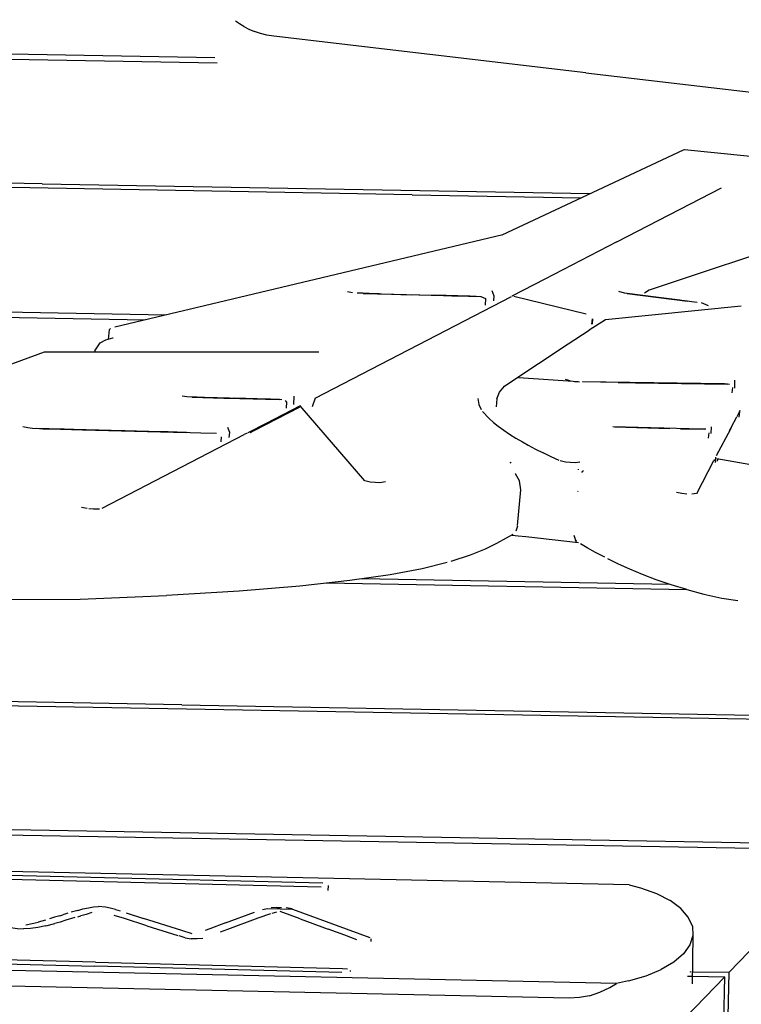
# Model space of a CAD drawing. Units: millimetres. Extents: x 2694 to 7492, y 2591 to 10316.
# Drawn here: x 5491 to 5647, y 5381 to 5594 of the extents above; entities that cross this region are included whole.
import ezdxf

# ---------------------------------------------------------------- set-up
doc = ezdxf.new("R2010")
doc.units = ezdxf.units.MM
doc.layers.add('Safetyarea', color=131, linetype='Continuous')

msp = doc.modelspace()

# ---------------------------------------------------------------- linework, layer by layer
for points, knots in [([(5539.29, 5592.6), (5539.29, 5592.6), (5538.33, 5593.19), (5538.33, 5593.19), (5538.33, 5593.19), (5537.48, 5593.79), (5537.48, 5593.79)], [0, 0, 0, 0, 0.5, 0.5, 0.5, 1, 1, 1, 1]), ([(5539.29, 5592.6), (5539.29, 5592.6), (5540.37, 5592.05), (5540.37, 5592.05), (5540.37, 5592.05), (5541.56, 5591.55), (5541.56, 5591.55)], [0, 0, 0, 0, 0.5, 0.5, 0.5, 1, 1, 1, 1]), ([(5545.78, 5590.5), (5545.78, 5590.5), (5544.26, 5590.76), (5544.26, 5590.76), (5544.26, 5590.76), (5542.86, 5591.11), (5542.86, 5591.11), (5542.86, 5591.11), (5541.56, 5591.55), (5541.56, 5591.55)], [0, 0, 0, 0, 0.333333, 0.333333, 0.333333, 0.666667, 0.666667, 0.666667, 1, 1, 1, 1]), ([(5566.46, 5534.79), (5566.46, 5534.79), (5565.08, 5534.83), (5565.08, 5534.83), (5565.08, 5534.83), (5563.85, 5534.88), (5563.85, 5534.88)], [0, 0, 0, 0, 0.5, 0.5, 0.5, 1, 1, 1, 1]), ([(5568.63, 5534.71), (5568.63, 5534.71), (5565.15, 5534.8), (5565.15, 5534.8), (5565.15, 5534.8), (5580.53, 5534.4), (5580.53, 5534.4)], [0, 0, 0, 0, 0.5, 0.5, 0.5, 1, 1, 1, 1]), ([(5584.35, 5534.3), (5584.35, 5534.3), (5588.21, 5534.2), (5588.21, 5534.2), (5588.21, 5534.2), (5580.53, 5534.4), (5580.53, 5534.4)], [0, 0, 0, 0, 0.5, 0.5, 0.5, 1, 1, 1, 1]), ([(5593.01, 5535.41), (5593.01, 5535.41), (5593.45, 5534.31), (5593.45, 5534.31), (5593.45, 5534.31), (5593.35, 5533.18), (5593.35, 5533.18)], [0, 0, 0, 0, 0.5, 0.5, 0.5, 1, 1, 1, 1]), ([(5620.43, 5535.29), (5620.43, 5535.29), (5621.66, 5534.9), (5621.66, 5534.9), (5621.66, 5534.9), (5637.46, 5532.9), (5637.46, 5532.9)], [0, 0, 0, 0, 0.5, 0.5, 0.5, 1, 1, 1, 1]), ([(5623.44, 5534.63), (5623.44, 5534.63), (5622.3, 5534.77), (5622.3, 5534.77), (5622.3, 5534.77), (5633.71, 5533.34), (5633.71, 5533.34), (5633.71, 5533.34), (5630.84, 5533.7), (5630.84, 5533.7)], [0, 0, 0, 0, 0.333333, 0.333333, 0.333333, 0.666667, 0.666667, 0.666667, 1, 1, 1, 1]), ([(5633.71, 5533.34), (5633.71, 5533.34), (5635.3, 5533.14), (5635.3, 5533.14), (5635.3, 5533.14), (5622.3, 5534.77), (5622.3, 5534.77), (5622.3, 5534.77), (5631.91, 5533.57), (5631.91, 5533.57)], [0, 0, 0, 0, 0.333333, 0.333333, 0.333333, 0.666667, 0.666667, 0.666667, 1, 1, 1, 1]), ([(5589.6, 5534.16), (5589.6, 5534.16), (5588.21, 5534.2), (5588.21, 5534.2), (5588.21, 5534.2), (5589.6, 5534.16), (5589.6, 5534.16)], [0, 0, 0, 0, 0.5, 0.5, 0.5, 1, 1, 1, 1]), ([(5647.01, 5532.03), (5647.01, 5532.03), (5617.62, 5529.07), (5617.62, 5529.07), (5617.62, 5529.07), (5614.09, 5526.83), (5614.09, 5526.83)], [0, 0, 0, 0, 0.5, 0.5, 0.5, 1, 1, 1, 1]), ([(5614.7, 5528.15), (5614.7, 5528.15), (5614.8, 5529.28), (5614.8, 5529.28), (5614.8, 5529.28), (5614.71, 5528.15), (5614.71, 5528.15)], [0, 0, 0, 0, 0.5, 0.5, 0.5, 1, 1, 1, 1]), ([(5507, 5522.39), (5507, 5522.39), (5508.17, 5524.11), (5508.17, 5524.11), (5508.17, 5524.11), (5509.41, 5524.76), (5509.41, 5524.76), (5509.41, 5524.76), (5510.94, 5525.2), (5510.94, 5525.2)], [0, 0, 0, 0, 0.333333, 0.333333, 0.333333, 0.666667, 0.666667, 0.666667, 1, 1, 1, 1]), ([(5595.76, 5514.7), (5595.76, 5514.7), (5596.68, 5515.38), (5596.68, 5515.38), (5596.68, 5515.38), (5609.55, 5523.85), (5609.55, 5523.85)], [0, 0, 0, 0, 0.5, 0.5, 0.5, 1, 1, 1, 1]), ([(5487.69, 5519.02), (5487.69, 5519.02), (5496.09, 5522.12), (5496.09, 5522.12), (5496.09, 5522.12), (5555.55, 5522.13), (5555.55, 5522.13)], [0, 0, 0, 0, 0.5, 0.5, 0.5, 1, 1, 1, 1]), ([(5644.09, 5515.16), (5644.09, 5515.16), (5620.38, 5515.52), (5620.38, 5515.52), (5620.38, 5515.52), (5624.12, 5515.47), (5624.12, 5515.47)], [0, 0, 0, 0, 0.5, 0.5, 0.5, 1, 1, 1, 1]), ([(5628.08, 5515.41), (5628.08, 5515.41), (5624.12, 5515.47), (5624.12, 5515.47), (5624.12, 5515.47), (5644.09, 5515.16), (5644.09, 5515.16), (5644.09, 5515.16), (5632.05, 5515.34), (5632.05, 5515.34), (5632.05, 5515.34), (5639.09, 5515.24), (5639.09, 5515.24)], [0, 0, 0, 0, 0.25, 0.25, 0.25, 0.5, 0.5, 0.5, 0.75, 0.75, 0.75, 1, 1, 1, 1]), ([(5632.05, 5515.34), (5632.05, 5515.34), (5628.08, 5515.41), (5628.08, 5515.41), (5628.08, 5515.41), (5644.09, 5515.16), (5644.09, 5515.16), (5644.09, 5515.16), (5639.09, 5515.24), (5639.09, 5515.24), (5639.09, 5515.24), (5644.09, 5515.16), (5644.09, 5515.16), (5644.09, 5515.16), (5641.72, 5515.19), (5641.72, 5515.19)], [0, 0, 0, 0, 0.2, 0.2, 0.2, 0.4, 0.4, 0.4, 0.6, 0.6, 0.6, 0.8, 0.8, 0.8, 1, 1, 1, 1]), ([(5594.09, 5511.96), (5594.09, 5511.96), (5594.63, 5513.39), (5594.63, 5513.39), (5594.63, 5513.39), (5595.76, 5514.7), (5595.76, 5514.7)], [0, 0, 0, 0, 0.5, 0.5, 0.5, 1, 1, 1, 1]), ([(5530.66, 5512.29), (5530.66, 5512.29), (5529.08, 5512.33), (5529.08, 5512.33), (5529.08, 5512.33), (5528.03, 5512.35), (5528.03, 5512.35), (5528.03, 5512.35), (5526.92, 5512.41), (5526.92, 5512.41), (5526.92, 5512.41), (5525.9, 5512.55), (5525.9, 5512.55)], [0, 0, 0, 0, 0.25, 0.25, 0.25, 0.5, 0.5, 0.5, 0.75, 0.75, 0.75, 1, 1, 1, 1]), ([(5545.05, 5511.88), (5545.05, 5511.88), (5543.98, 5511.91), (5543.98, 5511.91), (5543.98, 5511.91), (5546.99, 5511.83), (5546.99, 5511.83), (5546.99, 5511.83), (5528.11, 5512.32), (5528.11, 5512.32), (5528.11, 5512.32), (5532.72, 5512.2), (5532.72, 5512.2)], [0, 0, 0, 0, 0.25, 0.25, 0.25, 0.5, 0.5, 0.5, 0.75, 0.75, 0.75, 1, 1, 1, 1]), ([(5534.97, 5512.14), (5534.97, 5512.14), (5532.72, 5512.2), (5532.72, 5512.2), (5532.72, 5512.2), (5546.99, 5511.83), (5546.99, 5511.83), (5546.99, 5511.83), (5534.97, 5512.14), (5534.97, 5512.14), (5534.97, 5512.14), (5537.36, 5512.08), (5537.36, 5512.08)], [0, 0, 0, 0, 0.25, 0.25, 0.25, 0.5, 0.5, 0.5, 0.75, 0.75, 0.75, 1, 1, 1, 1]), ([(5541.99, 5511.96), (5541.99, 5511.96), (5539.74, 5512.02), (5539.74, 5512.02), (5539.74, 5512.02), (5546.99, 5511.83), (5546.99, 5511.83), (5546.99, 5511.83), (5537.36, 5512.08), (5537.36, 5512.08), (5537.36, 5512.08), (5539.74, 5512.02), (5539.74, 5512.02)], [0, 0, 0, 0, 0.25, 0.25, 0.25, 0.5, 0.5, 0.5, 0.75, 0.75, 0.75, 1, 1, 1, 1]), ([(5546.12, 5511.85), (5546.12, 5511.85), (5541.99, 5511.96), (5541.99, 5511.96), (5541.99, 5511.96), (5543.98, 5511.91), (5543.98, 5511.91)], [0, 0, 0, 0, 0.5, 0.5, 0.5, 1, 1, 1, 1]), ([(5589.96, 5512.04), (5589.96, 5512.04), (5590.18, 5510.75), (5590.18, 5510.75), (5590.18, 5510.75), (5590.72, 5509.69), (5590.72, 5509.69)], [0, 0, 0, 0, 0.5, 0.5, 0.5, 1, 1, 1, 1]), ([(5544.71, 5506.75), (5544.71, 5506.75), (5551.32, 5510.17), (5551.32, 5510.17), (5551.32, 5510.17), (5547.33, 5508.11), (5547.33, 5508.11), (5547.33, 5508.11), (5551.32, 5510.17), (5551.32, 5510.17), (5551.32, 5510.17), (5540.68, 5504.66), (5540.68, 5504.66), (5540.68, 5504.66), (5551.32, 5510.17), (5551.32, 5510.17), (5551.32, 5510.17), (5549.67, 5509.32), (5549.67, 5509.32)], [0, 0, 0, 0, 0.166667, 0.166667, 0.166667, 0.333333, 0.333333, 0.333333, 0.5, 0.5, 0.5, 0.666667, 0.666667, 0.666667, 0.833333, 0.833333, 0.833333, 1, 1, 1, 1]), ([(5540.69, 5504.67), (5540.69, 5504.67), (5551.32, 5510.17), (5551.32, 5510.17), (5551.32, 5510.17), (5546.02, 5507.43), (5546.02, 5507.43)], [0, 0, 0, 0, 0.5, 0.5, 0.5, 1, 1, 1, 1]), ([(5569.96, 5494.01), (5569.96, 5494.01), (5568.76, 5493.81), (5568.76, 5493.81), (5568.76, 5493.81), (5567.7, 5493.83), (5567.7, 5493.83), (5567.7, 5493.83), (5566.64, 5493.94), (5566.64, 5493.94), (5566.64, 5493.94), (5565.48, 5494.21), (5565.48, 5494.21), (5565.48, 5494.21), (5551.48, 5510.46), (5551.48, 5510.46)], [0, 0, 0, 0, 0.2, 0.2, 0.2, 0.4, 0.4, 0.4, 0.6, 0.6, 0.6, 0.8, 0.8, 0.8, 1, 1, 1, 1]), ([(5591, 5509.23), (5591, 5509.23), (5592.41, 5507.7), (5592.41, 5507.7), (5592.41, 5507.7), (5593.35, 5506.86), (5593.35, 5506.86), (5593.35, 5506.86), (5594.4, 5506.02), (5594.4, 5506.02), (5594.4, 5506.02), (5595.57, 5505.17), (5595.57, 5505.17), (5595.57, 5505.17), (5596.83, 5504.32), (5596.83, 5504.32), (5596.83, 5504.32), (5598.19, 5503.47), (5598.19, 5503.47), (5598.19, 5503.47), (5599.63, 5502.63), (5599.63, 5502.63), (5599.63, 5502.63), (5600.91, 5501.92), (5600.91, 5501.92), (5600.91, 5501.92), (5602.49, 5501.08), (5602.49, 5501.08), (5602.49, 5501.08), (5604.14, 5500.26), (5604.14, 5500.26)], [0, 0, 0, 0, 0.1, 0.1, 0.1, 0.2, 0.2, 0.2, 0.3, 0.3, 0.3, 0.4, 0.4, 0.4, 0.5, 0.5, 0.5, 0.6, 0.6, 0.6, 0.7, 0.7, 0.7, 0.8, 0.8, 0.8, 0.9, 0.9, 0.9, 1, 1, 1, 1]), ([(5491.42, 5505.98), (5491.42, 5505.98), (5492.5, 5505.75), (5492.5, 5505.75), (5492.5, 5505.75), (5493.53, 5505.61), (5493.53, 5505.61)], [0, 0, 0, 0, 0.5, 0.5, 0.5, 1, 1, 1, 1]), ([(5493.53, 5505.61), (5493.53, 5505.61), (5495.01, 5505.55), (5495.01, 5505.55), (5495.01, 5505.55), (5518.31, 5504.94), (5518.31, 5504.94)], [0, 0, 0, 0, 0.5, 0.5, 0.5, 1, 1, 1, 1]), ([(5526.86, 5504.69), (5526.86, 5504.69), (5504.33, 5505.28), (5504.33, 5505.28), (5504.33, 5505.28), (5526.86, 5504.69), (5526.86, 5504.69), (5526.86, 5504.69), (5494.33, 5505.54), (5494.33, 5505.54)], [0, 0, 0, 0, 0.333333, 0.333333, 0.333333, 0.666667, 0.666667, 0.666667, 1, 1, 1, 1]), ([(5500.35, 5505.38), (5500.35, 5505.38), (5497.19, 5505.47), (5497.19, 5505.47), (5497.19, 5505.47), (5504.33, 5505.28), (5504.33, 5505.28), (5504.33, 5505.28), (5502.25, 5505.33), (5502.25, 5505.33)], [0, 0, 0, 0, 0.333333, 0.333333, 0.333333, 0.666667, 0.666667, 0.666667, 1, 1, 1, 1]), ([(5522.89, 5504.79), (5522.89, 5504.79), (5526.86, 5504.69), (5526.86, 5504.69), (5526.86, 5504.69), (5518.38, 5504.91), (5518.38, 5504.91), (5518.38, 5504.91), (5522.89, 5504.79), (5522.89, 5504.79)], [0, 0, 0, 0, 0.333333, 0.333333, 0.333333, 0.666667, 0.666667, 0.666667, 1, 1, 1, 1]), ([(5619.63, 5505.87), (5619.63, 5505.87), (5631.55, 5505.56), (5631.55, 5505.56), (5631.55, 5505.56), (5624.36, 5505.75), (5624.36, 5505.75), (5624.36, 5505.75), (5625.51, 5505.72), (5625.51, 5505.72)], [0, 0, 0, 0, 0.333333, 0.333333, 0.333333, 0.666667, 0.666667, 0.666667, 1, 1, 1, 1]), ([(5619.63, 5505.87), (5619.63, 5505.87), (5631.55, 5505.56), (5631.55, 5505.56), (5631.55, 5505.56), (5622.32, 5505.8), (5622.32, 5505.8), (5622.32, 5505.8), (5624.36, 5505.75), (5624.36, 5505.75)], [0, 0, 0, 0, 0.333333, 0.333333, 0.333333, 0.666667, 0.666667, 0.666667, 1, 1, 1, 1]), ([(5636.57, 5505.43), (5636.57, 5505.43), (5633.86, 5505.5), (5633.86, 5505.5), (5633.86, 5505.5), (5638.98, 5505.37), (5638.98, 5505.37), (5638.98, 5505.37), (5637.52, 5505.4), (5637.52, 5505.4)], [0, 0, 0, 0, 0.333333, 0.333333, 0.333333, 0.666667, 0.666667, 0.666667, 1, 1, 1, 1]), ([(5607.58, 5498.64), (5607.58, 5498.64), (5605.84, 5499.44), (5605.84, 5499.44), (5605.84, 5499.44), (5604.14, 5500.26), (5604.14, 5500.26)], [0, 0, 0, 0, 0.5, 0.5, 0.5, 1, 1, 1, 1]), ([(5612.07, 5498.22), (5612.07, 5498.22), (5611.02, 5498.13), (5611.02, 5498.13), (5611.02, 5498.13), (5609.98, 5498.15), (5609.98, 5498.15), (5609.98, 5498.15), (5608.95, 5498.27), (5608.95, 5498.27), (5608.95, 5498.27), (5607.8, 5498.55), (5607.8, 5498.55)], [0, 0, 0, 0, 0.25, 0.25, 0.25, 0.5, 0.5, 0.5, 0.75, 0.75, 0.75, 1, 1, 1, 1]), ([(5661.62, 5495.57), (5661.62, 5495.57), (5660.57, 5495.64), (5660.57, 5495.64), (5660.57, 5495.64), (5641.72, 5498.99), (5641.72, 5498.99)], [0, 0, 0, 0, 0.5, 0.5, 0.5, 1, 1, 1, 1]), ([(5598.57, 5484.55), (5598.57, 5484.55), (5599.25, 5492.29), (5599.25, 5492.29), (5599.25, 5492.29), (5599.01, 5494.18), (5599.01, 5494.18), (5599.01, 5494.18), (5598.1, 5495.71), (5598.1, 5495.71)], [0, 0, 0, 0, 0.333333, 0.333333, 0.333333, 0.666667, 0.666667, 0.666667, 1, 1, 1, 1]), ([(5632.99, 5491.76), (5632.99, 5491.76), (5634.19, 5491.51), (5634.19, 5491.51), (5634.19, 5491.51), (5635.27, 5491.37), (5635.27, 5491.37)], [0, 0, 0, 0, 0.5, 0.5, 0.5, 1, 1, 1, 1]), ([(5505.69, 5488.22), (5505.69, 5488.22), (5506.75, 5488.12), (5506.75, 5488.12), (5506.75, 5488.12), (5508.02, 5488.15), (5508.02, 5488.15)], [0, 0, 0, 0, 0.5, 0.5, 0.5, 1, 1, 1, 1]), ([(5597.53, 5482.59), (5597.53, 5482.59), (5596.12, 5481.81), (5596.12, 5481.81), (5596.12, 5481.81), (5594.05, 5480.64), (5594.05, 5480.64), (5594.05, 5480.64), (5591.54, 5479.39), (5591.54, 5479.39), (5591.54, 5479.39), (5588.31, 5478.08), (5588.31, 5478.08), (5588.31, 5478.08), (5584.09, 5476.74), (5584.09, 5476.74)], [0, 0, 0, 0, 0.2, 0.2, 0.2, 0.4, 0.4, 0.4, 0.6, 0.6, 0.6, 0.8, 0.8, 0.8, 1, 1, 1, 1]), ([(5611.81, 5480.77), (5611.81, 5480.77), (5600.4, 5482.05), (5600.4, 5482.05), (5600.4, 5482.05), (5598.72, 5482.24), (5598.72, 5482.24), (5598.72, 5482.24), (5597.38, 5482.39), (5597.38, 5482.39)], [0, 0, 0, 0, 0.333333, 0.333333, 0.333333, 0.666667, 0.666667, 0.666667, 1, 1, 1, 1]), ([(5617.45, 5477.65), (5617.45, 5477.65), (5615.43, 5478.7), (5615.43, 5478.7), (5615.43, 5478.7), (5613.68, 5479.67), (5613.68, 5479.67), (5613.68, 5479.67), (5612.19, 5480.54), (5612.19, 5480.54)], [0, 0, 0, 0, 0.333333, 0.333333, 0.333333, 0.666667, 0.666667, 0.666667, 1, 1, 1, 1]), ([(5625.64, 5473.91), (5625.64, 5473.91), (5622.9, 5475.05), (5622.9, 5475.05), (5622.9, 5475.05), (5620.41, 5476.18), (5620.41, 5476.18), (5620.41, 5476.18), (5618.16, 5477.28), (5618.16, 5477.28)], [0, 0, 0, 0, 0.333333, 0.333333, 0.333333, 0.666667, 0.666667, 0.666667, 1, 1, 1, 1]), ([(5583.34, 5476.49), (5583.34, 5476.49), (5577.91, 5475.16), (5577.91, 5475.16), (5577.91, 5475.16), (5570.96, 5473.86), (5570.96, 5473.86), (5570.96, 5473.86), (5562.21, 5472.6), (5562.21, 5472.6), (5562.21, 5472.6), (5551.41, 5471.42), (5551.41, 5471.42), (5551.41, 5471.42), (5538.27, 5470.33), (5538.27, 5470.33), (5538.27, 5470.33), (5522.52, 5469.37), (5522.52, 5469.37)], [0, 0, 0, 0, 0.166667, 0.166667, 0.166667, 0.333333, 0.333333, 0.333333, 0.5, 0.5, 0.5, 0.666667, 0.666667, 0.666667, 0.833333, 0.833333, 0.833333, 1, 1, 1, 1]), ([(5635.24, 5470.64), (5635.24, 5470.64), (5631.82, 5471.68), (5631.82, 5471.68), (5631.82, 5471.68), (5628.61, 5472.78), (5628.61, 5472.78), (5628.61, 5472.78), (5625.64, 5473.91), (5625.64, 5473.91)], [0, 0, 0, 0, 0.333333, 0.333333, 0.333333, 0.666667, 0.666667, 0.666667, 1, 1, 1, 1]), ([(5463.02, 5471.84), (5463.02, 5471.84), (5472.41, 5469.62), (5472.41, 5469.62), (5472.41, 5469.62), (5485.95, 5468.47), (5485.95, 5468.47), (5485.95, 5468.47), (5503.85, 5468.55), (5503.85, 5468.55), (5503.85, 5468.55), (5522.52, 5469.37), (5522.52, 5469.37)], [0, 0, 0, 0, 0.25, 0.25, 0.25, 0.5, 0.5, 0.5, 0.75, 0.75, 0.75, 1, 1, 1, 1]), ([(5635.24, 5470.64), (5635.24, 5470.64), (5638.9, 5469.67), (5638.9, 5469.67), (5638.9, 5469.67), (5642.85, 5468.78), (5642.85, 5468.78), (5642.85, 5468.78), (5646.32, 5468.31), (5646.32, 5468.31)], [0, 0, 0, 0, 0.333333, 0.333333, 0.333333, 0.666667, 0.666667, 0.666667, 1, 1, 1, 1]), ([(5312.52, 5448.67), (5312.52, 5448.67), (5696.65, 5441.82), (5696.65, 5441.82), (5696.65, 5441.82), (5671.07, 5415.35), (5671.07, 5415.35), (5671.07, 5415.35), (5116.98, 5425.23), (5116.98, 5425.23), (5116.98, 5425.23), (5089.08, 5452.65), (5089.08, 5452.65), (5089.08, 5452.65), (5135.22, 5451.83), (5135.22, 5451.83)], [0, 0, 0, 0, 0.2, 0.2, 0.2, 0.4, 0.4, 0.4, 0.6, 0.6, 0.6, 0.8, 0.8, 0.8, 1, 1, 1, 1]), ([(5643.95, 5368.66), (5643.95, 5368.66), (5644.39, 5387.75), (5644.39, 5387.75), (5644.39, 5387.75), (5669.97, 5414.21), (5669.97, 5414.21), (5669.97, 5414.21), (5118.19, 5424.05), (5118.19, 5424.05), (5118.19, 5424.05), (5132.83, 5409.66), (5132.83, 5409.66)], [0, 0, 0, 0, 0.25, 0.25, 0.25, 0.5, 0.5, 0.5, 0.75, 0.75, 0.75, 1, 1, 1, 1]), ([(5622.78, 5406.71), (5622.78, 5406.71), (5147.93, 5416.89), (5147.93, 5416.89), (5147.93, 5416.89), (5145.32, 5416.35), (5145.32, 5416.35), (5145.32, 5416.35), (5141.57, 5415.27), (5141.57, 5415.27), (5141.57, 5415.27), (5138.27, 5413.9), (5138.27, 5413.9), (5138.27, 5413.9), (5135.53, 5412.29), (5135.53, 5412.29), (5135.53, 5412.29), (5133.43, 5410.49), (5133.43, 5410.49)], [0, 0, 0, 0, 0.166667, 0.166667, 0.166667, 0.333333, 0.333333, 0.333333, 0.5, 0.5, 0.5, 0.666667, 0.666667, 0.666667, 0.833333, 0.833333, 0.833333, 1, 1, 1, 1]), ([(5622.78, 5406.71), (5622.78, 5406.71), (5625.24, 5406.07), (5625.24, 5406.07), (5625.24, 5406.07), (5628.7, 5404.82), (5628.7, 5404.82), (5628.7, 5404.82), (5631.62, 5403.32), (5631.62, 5403.32)], [0, 0, 0, 0, 0.333333, 0.333333, 0.333333, 0.666667, 0.666667, 0.666667, 1, 1, 1, 1]), ([(5636.45, 5397.74), (5636.45, 5397.74), (5635.56, 5399.73), (5635.56, 5399.73), (5635.56, 5399.73), (5633.94, 5401.61), (5633.94, 5401.61), (5633.94, 5401.61), (5631.62, 5403.32), (5631.62, 5403.32)], [0, 0, 0, 0, 0.333333, 0.333333, 0.333333, 0.666667, 0.666667, 0.666667, 1, 1, 1, 1]), ([(5503.35, 5401.17), (5503.35, 5401.17), (5504.39, 5401.47), (5504.39, 5401.47), (5504.39, 5401.47), (5505.62, 5401.75), (5505.62, 5401.75), (5505.62, 5401.75), (5506.73, 5401.92), (5506.73, 5401.92)], [0, 0, 0, 0, 0.333333, 0.333333, 0.333333, 0.666667, 0.666667, 0.666667, 1, 1, 1, 1]), ([(5506.38, 5400.69), (5506.38, 5400.69), (5505.1, 5400.31), (5505.1, 5400.31), (5505.1, 5400.31), (5503.99, 5399.98), (5503.99, 5399.98)], [0, 0, 0, 0, 0.5, 0.5, 0.5, 1, 1, 1, 1]), ([(5510.35, 5401.67), (5510.35, 5401.67), (5509.29, 5401.86), (5509.29, 5401.86), (5509.29, 5401.86), (5507.77, 5401.98), (5507.77, 5401.98)], [0, 0, 0, 0, 0.5, 0.5, 0.5, 1, 1, 1, 1]), ([(5492.08, 5398.06), (5492.08, 5398.06), (5493.45, 5398.31), (5493.45, 5398.31), (5493.45, 5398.31), (5494.7, 5398.63), (5494.7, 5398.63)], [0, 0, 0, 0, 0.5, 0.5, 0.5, 1, 1, 1, 1]), ([(5499.41, 5400.01), (5499.41, 5400.01), (5498.26, 5399.67), (5498.26, 5399.67), (5498.26, 5399.67), (5497.22, 5399.36), (5497.22, 5399.36)], [0, 0, 0, 0, 0.5, 0.5, 0.5, 1, 1, 1, 1]), ([(5502.69, 5399.6), (5502.69, 5399.6), (5500.73, 5399.02), (5500.73, 5399.02), (5500.73, 5399.02), (5499.49, 5398.65), (5499.49, 5398.65), (5499.49, 5398.65), (5498.35, 5398.33), (5498.35, 5398.33)], [0, 0, 0, 0, 0.333333, 0.333333, 0.333333, 0.666667, 0.666667, 0.666667, 1, 1, 1, 1]), ([(5487.15, 5397.87), (5487.15, 5397.87), (5488.2, 5397.59), (5488.2, 5397.59), (5488.2, 5397.59), (5489.21, 5397.38), (5489.21, 5397.38), (5489.21, 5397.38), (5490.25, 5397.24), (5490.25, 5397.24), (5490.25, 5397.24), (5491.56, 5397.16), (5491.56, 5397.16)], [0, 0, 0, 0, 0.25, 0.25, 0.25, 0.5, 0.5, 0.5, 0.75, 0.75, 0.75, 1, 1, 1, 1]), ([(5496.36, 5397.8), (5496.36, 5397.8), (5494.64, 5397.43), (5494.64, 5397.43), (5494.64, 5397.43), (5493.08, 5397.22), (5493.08, 5397.22), (5493.08, 5397.22), (5491.56, 5397.16), (5491.56, 5397.16)], [0, 0, 0, 0, 0.333333, 0.333333, 0.333333, 0.666667, 0.666667, 0.666667, 1, 1, 1, 1]), ([(5622.64, 5385.9), (5622.64, 5385.9), (5620.03, 5385.36), (5620.03, 5385.36), (5620.03, 5385.36), (5145.19, 5395.54), (5145.19, 5395.54), (5145.19, 5395.54), (5146.6, 5394.57), (5146.6, 5394.57), (5146.6, 5394.57), (5148.65, 5393.45), (5148.65, 5393.45), (5148.65, 5393.45), (5150.76, 5392.63), (5150.76, 5392.63)], [0, 0, 0, 0, 0.2, 0.2, 0.2, 0.4, 0.4, 0.4, 0.6, 0.6, 0.6, 0.8, 0.8, 0.8, 1, 1, 1, 1]), ([(5530.38, 5395.11), (5530.38, 5395.11), (5529.14, 5394.99), (5529.14, 5394.99), (5529.14, 5394.99), (5527.87, 5395.01), (5527.87, 5395.01)], [0, 0, 0, 0, 0.5, 0.5, 0.5, 1, 1, 1, 1]), ([(5636.57, 5395.71), (5636.57, 5395.71), (5635.93, 5393.7), (5635.93, 5393.7), (5635.93, 5393.7), (5634.54, 5391.76), (5634.54, 5391.76), (5634.54, 5391.76), (5632.44, 5389.96), (5632.44, 5389.96), (5632.44, 5389.96), (5629.7, 5388.35), (5629.7, 5388.35)], [0, 0, 0, 0, 0.25, 0.25, 0.25, 0.5, 0.5, 0.5, 0.75, 0.75, 0.75, 1, 1, 1, 1]), ([(5674.92, 5394.82), (5674.92, 5394.82), (5650.02, 5368.21), (5650.02, 5368.21), (5650.02, 5368.21), (5643.03, 5368.08), (5643.03, 5368.08)], [0, 0, 0, 0, 0.5, 0.5, 0.5, 1, 1, 1, 1]), ([(5614.19, 5382.69), (5614.19, 5382.69), (5611.99, 5382.27), (5611.99, 5382.27), (5611.99, 5382.27), (5609.78, 5382.17), (5609.78, 5382.17), (5609.78, 5382.17), (5155.12, 5391.91), (5155.12, 5391.91), (5155.12, 5391.91), (5152.93, 5392.11), (5152.93, 5392.11), (5152.93, 5392.11), (5150.76, 5392.63), (5150.76, 5392.63)], [0, 0, 0, 0, 0.2, 0.2, 0.2, 0.4, 0.4, 0.4, 0.6, 0.6, 0.6, 0.8, 0.8, 0.8, 1, 1, 1, 1]), ([(5507.17, 5389.96), (5507.17, 5389.96), (5560.67, 5388.59), (5560.67, 5388.59), (5560.67, 5388.59), (5561.71, 5388.48), (5561.71, 5388.48)], [0, 0, 0, 0, 0.5, 0.5, 0.5, 1, 1, 1, 1]), ([(5622.64, 5385.9), (5622.64, 5385.9), (5626.4, 5386.99), (5626.4, 5386.99), (5626.4, 5386.99), (5629.7, 5388.35), (5629.7, 5388.35)], [0, 0, 0, 0, 0.5, 0.5, 0.5, 1, 1, 1, 1]), ([(5614.19, 5382.69), (5614.19, 5382.69), (5616.38, 5383.42), (5616.38, 5383.42), (5616.38, 5383.42), (5618.53, 5384.45), (5618.53, 5384.45), (5618.53, 5384.45), (5620.03, 5385.36), (5620.03, 5385.36)], [0, 0, 0, 0, 0.333333, 0.333333, 0.333333, 0.666667, 0.666667, 0.666667, 1, 1, 1, 1]), ([(5636.43, 5386.92), (5636.43, 5386.92), (5643.47, 5386.79), (5643.47, 5386.79), (5643.47, 5386.79), (5617.89, 5360.32), (5617.89, 5360.32), (5617.89, 5360.32), (5617.44, 5341.08), (5617.44, 5341.08)], [0, 0, 0, 0, 0.333333, 0.333333, 0.333333, 0.666667, 0.666667, 0.666667, 1, 1, 1, 1])]:
    msp.add_open_spline(points, degree=3, knots=knots)
for points in [[(5613.36, 5582.58), (5613.36, 5582.58), (5545.78, 5590.5), (5545.78, 5590.5)], [(5395.58, 5588.33), (5395.58, 5588.33), (5532.98, 5585.88), (5532.98, 5585.88)], [(5394.91, 5587.19), (5394.91, 5587.19), (5533.47, 5584.72), (5533.47, 5584.72)], [(5613.36, 5582.58), (5613.36, 5582.58), (5708.39, 5571.44), (5708.39, 5571.44)], [(5595.25, 5547.49), (5595.25, 5547.49), (5634.52, 5565.91), (5634.52, 5565.91)], [(5634.52, 5565.91), (5634.52, 5565.91), (5634.71, 5565.96), (5634.71, 5565.96)], [(5634.71, 5565.96), (5634.71, 5565.96), (5696.9, 5559.71), (5696.9, 5559.71)], [(5495.58, 5558.57), (5495.58, 5558.57), (5379.14, 5560.69), (5379.14, 5560.69)], [(5575.77, 5556.14), (5575.77, 5556.14), (5378.58, 5559.74), (5378.58, 5559.74)], [(5495.58, 5558.57), (5495.58, 5558.57), (5614.26, 5556.41), (5614.26, 5556.41)], [(5575.77, 5556.14), (5575.77, 5556.14), (5612.28, 5555.48), (5612.28, 5555.48)], [(5620.05, 5545.96), (5620.05, 5545.96), (5642.74, 5557.7), (5642.74, 5557.7)], [(5511.33, 5527.55), (5511.33, 5527.55), (5595.42, 5547.53), (5595.42, 5547.53)], [(5620.05, 5545.96), (5620.05, 5545.96), (5604.45, 5537.88), (5604.45, 5537.88)], [(5660.95, 5546.74), (5660.95, 5546.74), (5627.11, 5535.5), (5627.11, 5535.5)], [(5604.45, 5537.88), (5604.45, 5537.88), (5597.35, 5534.21), (5597.35, 5534.21)], [(5561.74, 5535.25), (5561.74, 5535.25), (5562.82, 5535.02), (5562.82, 5535.02)], [(5566.46, 5534.79), (5566.46, 5534.79), (5590.6, 5534.16), (5590.6, 5534.16)], [(5573.27, 5534.59), (5573.27, 5534.59), (5575.51, 5534.53), (5575.51, 5534.53)], [(5623.82, 5534.58), (5623.82, 5534.58), (5623.26, 5534.65), (5623.26, 5534.65)], [(5627.11, 5535.5), (5627.11, 5535.5), (5626.04, 5534.85), (5626.04, 5534.85)], [(5362.74, 5533.11), (5362.74, 5533.11), (5522.46, 5530.19), (5522.46, 5530.19)], [(5554.71, 5512.14), (5554.71, 5512.14), (5597.23, 5534.14), (5597.23, 5534.14)], [(5590.6, 5534.16), (5590.6, 5534.16), (5591.61, 5533.67), (5591.61, 5533.67)], [(5591.61, 5533.67), (5591.61, 5533.67), (5591.56, 5532.25), (5591.56, 5532.25)], [(5597.8, 5534.23), (5597.8, 5534.23), (5613.44, 5530.4), (5613.44, 5530.4)], [(5639.93, 5532.12), (5639.93, 5532.12), (5638.45, 5532.78), (5638.45, 5532.78)], [(5362.05, 5531.96), (5362.05, 5531.96), (5517.92, 5529.11), (5517.92, 5529.11)], [(5510.13, 5526.91), (5510.13, 5526.91), (5509.86, 5524.89), (5509.86, 5524.89)], [(5510.13, 5526.91), (5510.13, 5526.91), (5510.4, 5527.18), (5510.4, 5527.18)], [(5609.55, 5523.85), (5609.55, 5523.85), (5614.09, 5526.83), (5614.09, 5526.83)], [(5510.94, 5525.2), (5510.94, 5525.2), (5510.98, 5525.21), (5510.98, 5525.21)], [(5496.07, 5522.11), (5496.07, 5522.11), (5496.09, 5522.12), (5496.09, 5522.12)], [(5507, 5522.39), (5507, 5522.39), (5506.98, 5522.18), (5506.98, 5522.18)], [(5611.67, 5515.67), (5611.67, 5515.67), (5598.79, 5516.49), (5598.79, 5516.49)], [(5608.92, 5516.22), (5608.92, 5516.22), (5609.92, 5515.91), (5609.92, 5515.91)], [(5610.91, 5515.75), (5610.91, 5515.75), (5612, 5515.68), (5612, 5515.68)], [(5643.38, 5515.2), (5643.38, 5515.2), (5612.62, 5515.67), (5612.62, 5515.67)], [(5620.38, 5515.52), (5620.38, 5515.52), (5612.7, 5515.64), (5612.7, 5515.64)], [(5643.38, 5515.2), (5643.38, 5515.2), (5644.46, 5515.18), (5644.46, 5515.18)], [(5645.58, 5516.01), (5645.58, 5516.01), (5645.6, 5514.26), (5645.6, 5514.26)], [(5645.1, 5513.29), (5645.1, 5513.29), (5645.19, 5514.42), (5645.19, 5514.42)], [(5528.11, 5512.32), (5528.11, 5512.32), (5530.74, 5512.26), (5530.74, 5512.26)], [(5530.66, 5512.29), (5530.66, 5512.29), (5547.49, 5511.85), (5547.49, 5511.85)], [(5548.5, 5511.35), (5548.5, 5511.35), (5548.28, 5511.59), (5548.28, 5511.59)], [(5548.5, 5511.35), (5548.5, 5511.35), (5548.45, 5509.94), (5548.45, 5509.94)], [(5550.08, 5512.52), (5550.08, 5512.52), (5550.05, 5510.77), (5550.05, 5510.77)], [(5554.71, 5512.14), (5554.71, 5512.14), (5554.11, 5510.27), (5554.11, 5510.27)], [(5594.09, 5511.96), (5594.09, 5511.96), (5593.93, 5510.25), (5593.93, 5510.25)], [(5551.32, 5510.17), (5551.32, 5510.17), (5540.66, 5504.65), (5540.66, 5504.65)], [(5541.5, 5505.09), (5541.5, 5505.09), (5551.32, 5510.17), (5551.32, 5510.17)], [(5551.48, 5510.46), (5551.48, 5510.46), (5544.13, 5506.66), (5544.13, 5506.66)], [(5549.67, 5509.32), (5549.67, 5509.32), (5548.57, 5508.75), (5548.57, 5508.75)], [(5646.56, 5509.06), (5646.56, 5509.06), (5646.06, 5508.1), (5646.06, 5508.1)], [(5646.75, 5509.42), (5646.75, 5509.42), (5646.56, 5509.06), (5646.56, 5509.06)], [(5646.59, 5508.02), (5646.59, 5508.02), (5646.69, 5509.14), (5646.69, 5509.14)], [(5544.13, 5506.66), (5544.13, 5506.66), (5540.14, 5504.59), (5540.14, 5504.59)], [(5644.85, 5505.78), (5644.85, 5505.78), (5646.06, 5508.1), (5646.06, 5508.1)], [(5495.77, 5505.5), (5495.77, 5505.5), (5497.19, 5505.47), (5497.19, 5505.47)], [(5500.35, 5505.38), (5500.35, 5505.38), (5505.81, 5505.24), (5505.81, 5505.24)], [(5513.61, 5505.04), (5513.61, 5505.04), (5509.88, 5505.13), (5509.88, 5505.13)], [(5518.31, 5504.94), (5518.31, 5504.94), (5529.96, 5504.64), (5529.96, 5504.64)], [(5529.96, 5504.64), (5529.96, 5504.64), (5533.39, 5504.55), (5533.39, 5504.55)], [(5536.24, 5504.69), (5536.24, 5504.69), (5535.8, 5505.79), (5535.8, 5505.79)], [(5536.14, 5503.57), (5536.14, 5503.57), (5536.24, 5504.69), (5536.24, 5504.69)], [(5540.02, 5504.53), (5540.02, 5504.53), (5539.39, 5504.21), (5539.39, 5504.21)], [(5540.72, 5504.68), (5540.72, 5504.68), (5540.93, 5504.79), (5540.93, 5504.79)], [(5541.5, 5505.09), (5541.5, 5505.09), (5543.47, 5506.11), (5543.47, 5506.11)], [(5638.52, 5505.41), (5638.52, 5505.41), (5619.18, 5505.91), (5619.18, 5505.91)], [(5624.36, 5505.75), (5624.36, 5505.75), (5625.1, 5505.73), (5625.1, 5505.73)], [(5639.34, 5505.38), (5639.34, 5505.38), (5638.52, 5505.41), (5638.52, 5505.41)], [(5639.97, 5503.48), (5639.97, 5503.48), (5640.07, 5504.61), (5640.07, 5504.61)], [(5640.55, 5505.88), (5640.55, 5505.88), (5640.47, 5504.44), (5640.47, 5504.44)], [(5644.68, 5505.37), (5644.68, 5505.37), (5641.62, 5499.6), (5641.62, 5499.6)], [(5644.51, 5505.12), (5644.51, 5505.12), (5644.68, 5505.38), (5644.68, 5505.38)], [(5644.85, 5505.78), (5644.85, 5505.78), (5644.52, 5505.15), (5644.52, 5505.15)], [(5508.6, 5488.27), (5508.6, 5488.27), (5539.39, 5504.21), (5539.39, 5504.21)], [(5534.35, 5502.64), (5534.35, 5502.64), (5534.45, 5503.77), (5534.45, 5503.77)], [(5596.97, 5498.24), (5596.97, 5498.24), (5597.14, 5498.01), (5597.14, 5498.01)], [(5597.04, 5498.23), (5597.04, 5498.23), (5597.02, 5498.17), (5597.02, 5498.17)], [(5597.14, 5498.01), (5597.14, 5498.01), (5597.04, 5498.23), (5597.04, 5498.23)], [(5612.01, 5498.14), (5612.01, 5498.14), (5611.99, 5498.1), (5611.99, 5498.1)], [(5637.39, 5491.43), (5637.39, 5491.43), (5641.12, 5498.64), (5641.12, 5498.64)], [(5641.26, 5498.85), (5641.26, 5498.85), (5641.12, 5498.64), (5641.12, 5498.64)], [(5641.44, 5498.17), (5641.44, 5498.17), (5641.54, 5499.3), (5641.54, 5499.3)], [(5641.99, 5498.91), (5641.99, 5498.91), (5641.71, 5498.38), (5641.71, 5498.38)], [(5611.74, 5496.7), (5611.74, 5496.7), (5611.73, 5496.61), (5611.73, 5496.61)], [(5612.62, 5496.28), (5612.62, 5496.28), (5612.44, 5496.02), (5612.44, 5496.02)], [(5612.63, 5496.27), (5612.63, 5496.27), (5612.83, 5496.46), (5612.83, 5496.46)], [(5598.07, 5495.75), (5598.07, 5495.75), (5598.1, 5495.71), (5598.1, 5495.71)], [(5611.64, 5491.98), (5611.64, 5491.98), (5611.58, 5491.85), (5611.58, 5491.85)], [(5637.32, 5491.43), (5637.32, 5491.43), (5636.31, 5491.34), (5636.31, 5491.34)], [(5504.12, 5488.51), (5504.12, 5488.51), (5505.34, 5488.27), (5505.34, 5488.27)], [(5598.54, 5484.41), (5598.54, 5484.41), (5598.18, 5483.3), (5598.18, 5483.3)], [(5610.74, 5482.41), (5610.74, 5482.41), (5611.13, 5481.36), (5611.13, 5481.36)], [(5611.15, 5481.34), (5611.15, 5481.34), (5611.28, 5481.16), (5611.28, 5481.16)], [(5611.38, 5481.04), (5611.38, 5481.04), (5611.15, 5481.34), (5611.15, 5481.34)], [(5611.17, 5481.1), (5611.17, 5481.1), (5611.32, 5481.08), (5611.32, 5481.08)], [(5631.59, 5471.76), (5631.59, 5471.76), (5564.83, 5472.98), (5564.83, 5472.98)], [(5635.27, 5470.63), (5635.27, 5470.63), (5557.21, 5472.05), (5557.21, 5472.05)], [(5525.84, 5445.7), (5525.84, 5445.7), (5313.07, 5449.6), (5313.07, 5449.6)], [(5525.84, 5445.7), (5525.84, 5445.7), (5697.39, 5442.58), (5697.39, 5442.58)], [(5503.2, 5408.36), (5503.2, 5408.36), (5218.44, 5415.36), (5218.44, 5415.36)], [(5556.03, 5406.2), (5556.03, 5406.2), (5305.81, 5412.34), (5305.81, 5412.34)], [(5556.38, 5407.04), (5556.38, 5407.04), (5503.2, 5408.36), (5503.2, 5408.36)], [(5557.57, 5405.47), (5557.57, 5405.47), (5557.59, 5406.59), (5557.59, 5406.59)], [(5499.41, 5400.01), (5499.41, 5400.01), (5500.1, 5400.21), (5500.1, 5400.21)], [(5501.17, 5400.53), (5501.17, 5400.53), (5500.1, 5400.21), (5500.1, 5400.21)], [(5503.35, 5401.17), (5503.35, 5401.17), (5501.9, 5400.75), (5501.9, 5400.75)], [(5506.73, 5401.92), (5506.73, 5401.92), (5507.77, 5401.98), (5507.77, 5401.98)], [(5511.46, 5401.37), (5511.46, 5401.37), (5510.35, 5401.67), (5510.35, 5401.67)], [(5513.42, 5399.38), (5513.42, 5399.38), (5511.22, 5400.07), (5511.22, 5400.07)], [(5511.46, 5401.37), (5511.46, 5401.37), (5512.48, 5401.05), (5512.48, 5401.05)], [(5513.8, 5400.61), (5513.8, 5400.61), (5517.56, 5399.42), (5517.56, 5399.42)], [(5535.34, 5398.47), (5535.34, 5398.47), (5541.57, 5400.76), (5541.57, 5400.76)], [(5545.03, 5400.45), (5545.03, 5400.45), (5542.32, 5399.45), (5542.32, 5399.45)], [(5543.35, 5401.33), (5543.35, 5401.33), (5544.42, 5401.58), (5544.42, 5401.58)], [(5544.42, 5401.58), (5544.42, 5401.58), (5549.82, 5401.44), (5549.82, 5401.44)], [(5546.42, 5401.81), (5546.42, 5401.81), (5545.19, 5401.7), (5545.19, 5401.7)], [(5545.44, 5400.59), (5545.44, 5400.59), (5546.43, 5400.84), (5546.43, 5400.84)], [(5546.42, 5401.81), (5546.42, 5401.81), (5547.44, 5401.81), (5547.44, 5401.81)], [(5551.48, 5399.33), (5551.48, 5399.33), (5547.18, 5400.92), (5547.18, 5400.92)], [(5549.72, 5401.47), (5549.72, 5401.47), (5548.43, 5401.73), (5548.43, 5401.73)], [(5549.82, 5401.44), (5549.82, 5401.44), (5566.59, 5395.28), (5566.59, 5395.28)], [(5496.29, 5399.08), (5496.29, 5399.08), (5494.7, 5398.63), (5494.7, 5398.63)], [(5496.36, 5397.8), (5496.36, 5397.8), (5498.35, 5398.33), (5498.35, 5398.33)], [(5503.32, 5399.78), (5503.32, 5399.78), (5503.99, 5399.98), (5503.99, 5399.98)], [(5518.24, 5397.85), (5518.24, 5397.85), (5513.42, 5399.38), (5513.42, 5399.38)], [(5525.85, 5396.79), (5525.85, 5396.79), (5517.56, 5399.42), (5517.56, 5399.42)], [(5535.34, 5398.47), (5535.34, 5398.47), (5531.91, 5397.2), (5531.91, 5397.2)], [(5542.32, 5399.45), (5542.32, 5399.45), (5535.73, 5397.02), (5535.73, 5397.02)], [(5551.48, 5399.33), (5551.48, 5399.33), (5557.53, 5397.11), (5557.53, 5397.11)], [(5507.17, 5389.96), (5507.17, 5389.96), (5243.66, 5396.68), (5243.66, 5396.68)], [(5518.24, 5397.85), (5518.24, 5397.85), (5524.98, 5395.71), (5524.98, 5395.71)], [(5528.07, 5396.08), (5528.07, 5396.08), (5525.85, 5396.79), (5525.85, 5396.79)], [(5531.91, 5397.2), (5531.91, 5397.2), (5530.91, 5396.83), (5530.91, 5396.83)], [(5535.73, 5397.02), (5535.73, 5397.02), (5534.19, 5396.45), (5534.19, 5396.45)], [(5561.17, 5395.77), (5561.17, 5395.77), (5557.53, 5397.11), (5557.53, 5397.11)], [(5563.77, 5394.82), (5563.77, 5394.82), (5561.17, 5395.77), (5561.17, 5395.77)], [(5636.45, 5397.74), (5636.45, 5397.74), (5636.57, 5395.71), (5636.57, 5395.71)], [(5526.57, 5395.21), (5526.57, 5395.21), (5525.25, 5395.62), (5525.25, 5395.62)], [(5526.57, 5395.21), (5526.57, 5395.21), (5527.87, 5395.01), (5527.87, 5395.01)], [(5566.89, 5394.46), (5566.89, 5394.46), (5566.9, 5395.01), (5566.9, 5395.01)], [(5636.57, 5395.71), (5636.57, 5395.71), (5636.41, 5385.25), (5636.41, 5385.25)], [(5346.94, 5393.17), (5346.94, 5393.17), (5507.03, 5389.09), (5507.03, 5389.09)], [(5560.53, 5387.73), (5560.53, 5387.73), (5507.03, 5389.09), (5507.03, 5389.09)], [(5562.32, 5388.12), (5562.32, 5388.12), (5562.32, 5387.91), (5562.32, 5387.91)], [(5635.93, 5387.9), (5635.93, 5387.9), (5636.13, 5387.89), (5636.13, 5387.89)], [(5636.45, 5387.89), (5636.45, 5387.89), (5644.39, 5387.75), (5644.39, 5387.75)], [(5635.36, 5386.93), (5635.36, 5386.93), (5636.32, 5386.92), (5636.32, 5386.92)], [(5643.01, 5367.13), (5643.01, 5367.13), (5643.47, 5386.79), (5643.47, 5386.79)]]:
    msp.add_open_spline(points, degree=3)
at = {"layer": 'Safetyarea'}
msp.add_open_spline([(4792.2, 7253.08), (4792.2, 7253.08), (5992.2, 7253.08), (5992.2, 7253.08), (6817.2, 7253.08), (7492.2, 6578.08), (7492.2, 5753.08), (7492.2, 5753.08), (7492.2, 4553.08), (7492.2, 4553.08), (7492.2, 3728.08), (6817.2, 3053.08), (5992.2, 3053.08), (5992.2, 3053.08), (4792.2, 3053.08), (4792.2, 3053.08), (3967.2, 3053.08), (3292.2, 3728.08), (3292.2, 4553.08), (3292.2, 4553.08), (3292.2, 5753.08), (3292.2, 5753.08), (3292.2, 6578.08), (3967.2, 7253.08), (4792.2, 7253.08)], degree=3, knots=[0, 0, 0, 0, 0.125, 0.125, 0.125, 0.25, 0.25, 0.25, 0.375, 0.375, 0.375, 0.5, 0.5, 0.5, 0.625, 0.625, 0.625, 0.75, 0.75, 0.75, 0.875, 0.875, 0.875, 1, 1, 1, 1], dxfattribs=at)

doc.saveas('drawing.dxf')
